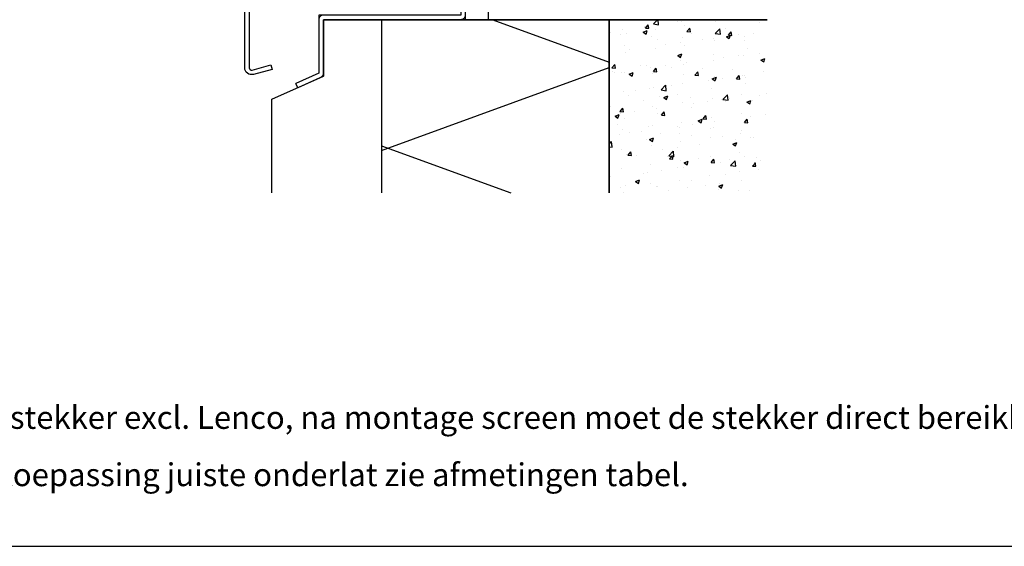
# Model space of a CAD drawing. Units: inches. Extents: x 810 to 5580, y -532 to 3856.
# Drawn here: x 4105 to 4537, y 1683 to 1914 of the extents above; entities that cross this region are included whole.
import ezdxf

# ---------------------------------------------------------------- set-up
doc = ezdxf.new("R2010")
doc.units = ezdxf.units.IN
doc.header["$MEASUREMENT"] = 0
doc.layers.add('CONSTRUCTIE DERDEN', color=251, linetype='Continuous')
doc.layers.add('Niet printen', color=3, linetype='Continuous', plot=False)
doc.styles.add('Text 2mm', font='txt', dxfattribs={"height": 2})

# ---------------------------------------------------------------- blocks, each defined once
blk = doc.blocks.new('Principe detail verticaal vliesgevel')
h = blk.add_hatch()
h.set_pattern_fill('ANSIGC37', color=256, scale=549.594, angle=90, double=1)
h.set_pattern_definition([(160, (149, -80), (-23.497, -64.556), []), (200, (149, -80), (23.497, -64.556), [])])
h.paths.add_polyline_path([(49, -155.94), (149, -155.94), (149, -80), (49, -80)])
at = {"ltscale": 0.1}
h = blk.add_hatch(dxfattribs=at)
h.set_pattern_fill('AR-CONC', color=256, scale=0.1)
h.set_pattern_definition([(50, (0, 0), (18.2185, -1.5939), [1.905, -20.955]), (355, (0, 0), (-3.5243, 19.1057), [1.524, -16.764]), (100.4514, (1.518, -0.133), (14.6941, 17.5118), [1.619, -17.809]), (46.184, (0, 5.08), (27.1079, -4.2042), [2.8575, -31.4325]), (96.636, (2.26, 4.73), (23.7404, 24.7426), [2.4285, -26.7136]), (351.184, (0, 5.08), (23.7404, 24.7426), [2.286, -25.146]), (21, (2.54, 3.81), (15.1614, -10.2265), [1.905, -20.955]), (326, (2.54, 3.81), (6.1802, 18.4188), [1.524, -16.764]), (71.4514, (3.803, 2.958), (21.3416, 8.1923), [1.619, -17.809]), (37.5, (0, 0), (0.30886, 8.4555), [0, -16.5608, 0, -17.018, 0, -16.8275]), (7.5, (0, 0), (6.68197, 10.01806), [0, -9.7028, 0, -16.1798, 0, -6.4135]), (327.5, (-5.664, 0), (13.55906, -0.57287), [0, -6.35, 0, -19.812, 0, -26.289]), (317.5, (-8.204, 0), (14.8129, 2.54265), [0, -8.255, 0, -13.1572, 0, -18.669])])
h.paths.add_polyline_path([(149, -80), (218.32, -80), (218.32, -155.94), (149, -155.94)])
for p, q in [((95.85, -35), (95.85, -80)), ((49, -80), (218.32, -80)), ((149, -155.94), (149, -80)), ((12.28, -109.81), (11.47, -107.98)), ((49, -125), (49, -155.94))]:
    blk.add_line(p, q)
blk.add_lwpolyline([(22.05, -51.33, -0.378866), (19.42, -54.31), (-8.07, -57.68, 0.378866), (-8.95, -58.68), (-8.95, -101.09, 0.493145), (-7.69, -102.06), (0.53, -99.85), (1.05, -101.78), (-7.17, -103.99, -0.493145), (-10.95, -101.09), (-10.95, -58.68, -0.378866), (-8.32, -55.7), (19.17, -52.32, 0.378866), (20.05, -51.33), (20.05, 13), (22.05, 13)], format="xyb", close=True)
for points in [[(83.85, -25.1), (83.85, -78), (23.56, -78, 0.414214), (21.56, -80), (21.56, -103.51), (11.47, -107.98)], [(85.85, -25.1), (85.85, -78, -0.414214), (83.85, -80), (23.56, -80), (23.56, -103.51, -0.296671), (22.37, -105.34), (12.28, -109.81)]]:
    blk.add_lwpolyline(points, format="xyb")
for points in [[(83.85, -25.1), (83.85, -78), (21.56, -78), (21.56, -103.51), (11.47, -107.98)], [(85.85, -25.1), (85.85, -80), (23.56, -80), (23.56, -104.81), (12.28, -109.81)], [(1, -155.94), (1, -114.81), (23.56, -104.81), (23.56, -80), (49, -80), (49, -155.94)], [(149, -155.94), (149, -80), (49, -80), (49, -155.94)], [(218.32, -80), (149, -80), (149, -155.94)]]:
    blk.add_lwpolyline(points)

msp = doc.modelspace()

# ---------------------------------------------------------------- linework, layer by layer
at = {"layer": 'Niet printen'}
msp.add_lwpolyline([(5378.56, 1682.87), (5378.56, 2732.87), (3893.56, 2732.87), (3893.56, 1682.87)], close=True, dxfattribs=at)

# ---------------------------------------------------------------- block references
at = {"layer": 'CONSTRUCTIE DERDEN'}
msp.add_blockref('Principe detail verticaal vliesgevel', (4214.81, 1993.76), dxfattribs=at)

# ---------------------------------------------------------------- texts
at = {"char_height": 10, "attachment_point": 1, "style": 'Text 2mm'}
for s, insert, width in [('{\\fMontserrat|b0|i0|c0|p2;Aanbrengen contrastekker excl. Lenco, na montage screen moet de stekker direct bereikbaar zijn.}', (3978.62, 1744.37), 1083.0487), ('{\\fMontserrat|b0|i0|c0|p2;Voor afmetingen en toepassing juiste onderlat zie afmetingen tabel.}', (3969.1, 1719.24), 753.2335)]:
    msp.add_mtext(s, dxfattribs=dict(at, insert=insert, width=width))

doc.saveas('drawing.dxf')
